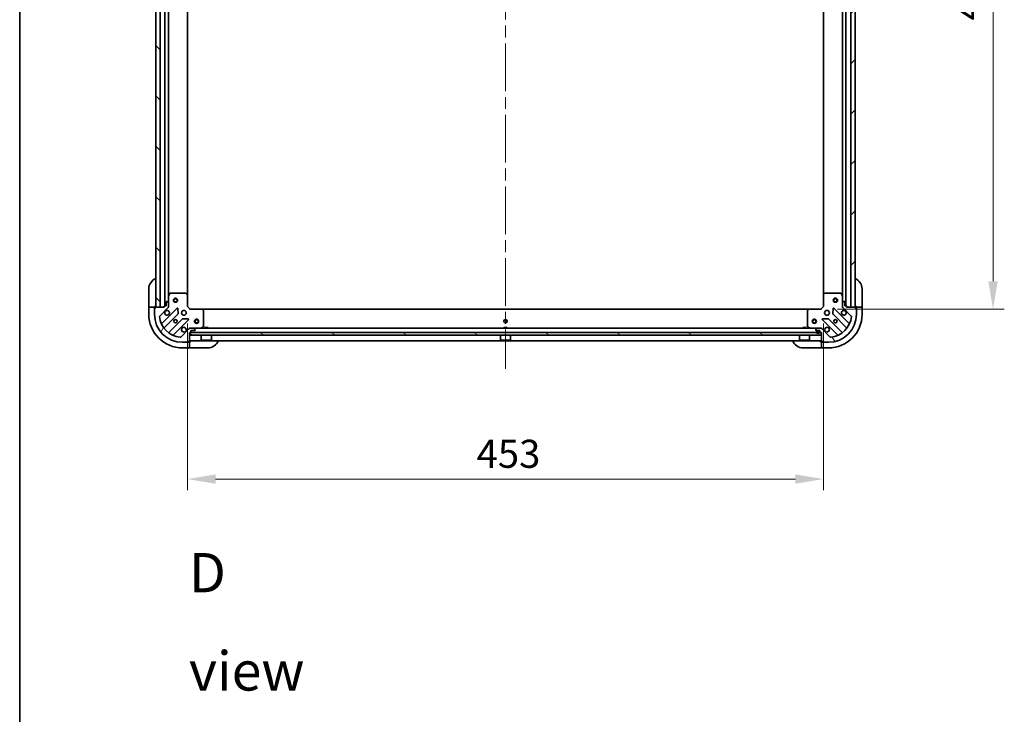
# Model space of a CAD drawing. Units: millimetres. Extents: x 87 to 12855, y 48 to 2296.
# Drawn here: x 2443 to 3144, y 1306 to 1801 of the extents above; entities that cross this region are included whole.
import ezdxf

# ---------------------------------------------------------------- set-up
doc = ezdxf.new("R2010")
doc.units = ezdxf.units.MM
doc.header["$LTSCALE"] = 6
doc.linetypes.add('CHAIN', pattern=[0.35429999999999995, 0.2362, -0.0295, 0.0591, -0.0295])
doc.layers.get('Defpoints').update_dxf_attribs({"lineweight": 25})
for name, color, linetype, lineweight in [('Border (ISO)', 7, 'Continuous', 35), ('Dimension (ISO)', 7, 'Continuous', 18), ('Dimension (ISO) @ 1', 7, 'Continuous', 18), ('Symbol (ISO)', 7, 'Continuous', 18), ('Visible (ISO)', 7, 'Continuous', 35)]:
    doc.layers.add(name, color=color, linetype=linetype, lineweight=lineweight)
doc.layers.add('Centerline (ISO)', color=7, linetype='Continuous', lineweight=18, true_color=0x80ffff)
doc.layers.add('Hatch (ISO)', color=1, linetype='Continuous', lineweight=18, true_color=0xff0000)
doc.styles.add('Note Text (TK)', font='txt')
doc.dimstyles.new('Default - Method 1b (TK)', dxfattribs={"dimscale": 6, "dimtxt": 2.5, "dimasz": 2.5, "dimexe": 1, "dimexo": 1.5, "dimgap": 1, "dimtad": 1, "dimrnd": 1e-08, "dimdsep": 46, "dimtxsty": 'Note Text (TK)', "dimcen": 0.09, "dimdle": 5, "dimclrd": 100, "dimclre": 100, "dimclrt": 7, "dimadec": 1, "dimazin": 1, "dimtfac": 1, "dimtmove": 0, "dimatfit": 3, "dimfxl": 0, "dimtolj": 1, "dimlwd": -1, "dimlwe": -1, "dimarcsym": 0})

# ---------------------------------------------------------------- blocks, each defined once
blk = doc.blocks.new('図面枠 tk図枠')
at = {"layer": 'Border (ISO)'}
blk.add_line((14.49999999999999, 289), (14.50000000000001, 8.000000000000007), dxfattribs=at)
blk = doc.blocks.new('*D55')
at = {"layer": 'Defpoints', "color": 0, "transparency": 16777216}
for p in [(2562.462906504136, 1596.646895655793), (3015.462906504136, 1596.646895655793), (3015.462906504136, 1473.677635272368)]:
    blk.add_point(p, dxfattribs=at)
at = {"layer": 'Dimension (ISO)', "color": 100, "transparency": 16777216}
for p, q in [((2562.462906504136, 1584.646895655793), (2562.462906504136, 1465.677635272368)), ((3015.462906504136, 1584.646895655793), (3015.462906504136, 1465.677635272368)), ((2582.462906504136, 1473.677635272368), (2995.462906504136, 1473.677635272368))]:
    blk.add_line(p, q, dxfattribs=at)
for points in [[(2582.462906504136, 1477.010968605701), (2582.462906504136, 1470.344301939035), (2562.462906504136, 1473.677635272368)], [(2995.462906504136, 1477.010968605701), (2995.462906504136, 1470.344301939035), (3015.462906504136, 1473.677635272368)]]:
    blk.add_solid(points, dxfattribs=at)
at = {"layer": 'Dimension (ISO)', "color": 7, "transparency": 16777216, "insert": (2768.394724685954, 1491.677635272368), "char_height": 20, "attachment_point": 4, "style": 'Note Text (TK)'}
blk.add_mtext('\\A1;453', dxfattribs=at)
blk = doc.blocks.new('*D56')
at = {"layer": 'Defpoints', "color": 0, "transparency": 16777216}
for p in [(3013.462906504137, 2047.646895655794), (3013.462906504137, 1594.646895655794), (3136.239569415539, 1594.646895655794)]:
    blk.add_point(p, dxfattribs=at)
at = {"layer": 'Dimension (ISO)', "color": 100, "transparency": 16777216}
for p, q in [((3025.462906504137, 2047.646895655794), (3144.239569415539, 2047.646895655794)), ((3136.239569415539, 2027.646895655794), (3136.239569415539, 1614.646895655794)), ((3025.462906504137, 1594.646895655794), (3144.239569415539, 1594.646895655794))]:
    blk.add_line(p, q, dxfattribs=at)
for points in [[(3132.906236082206, 2027.646895655794), (3139.572902748873, 2027.646895655794), (3136.239569415539, 2047.646895655794)], [(3132.906236082206, 1614.646895655794), (3139.572902748873, 1614.646895655794), (3136.239569415539, 1594.646895655794)]]:
    blk.add_solid(points, dxfattribs=at)
at = {"layer": 'Dimension (ISO)', "color": 7, "transparency": 16777216, "insert": (3118.239569415539, 1800.578713837611), "char_height": 20, "attachment_point": 4, "rotation": 90, "style": 'Note Text (TK)'}
blk.add_mtext('\\A1;453', dxfattribs=at)

msp = doc.modelspace()

# ---------------------------------------------------------------- hatches: boundary and pattern name
at = {"layer": 'Hatch (ISO)'}
h = msp.add_hatch(dxfattribs=at)
h.set_pattern_fill('ANSI31', color=256, scale=203.2, angle=90.00021045915, style=0)
h.set_pattern_definition([(135.00021045915, (2327, -16.00000000000001), (-17.96044626937183, -17.96057821466245), [])])
h.paths.add_polyline_path([(2539.962906504136, 2046.146895655792), (2539.962906504136, 1596.146895655792), (2542.962906504136, 1596.146895655792), (2542.962906504136, 2046.146895655792)])
h = msp.add_hatch(dxfattribs=at)
h.set_pattern_fill('ANSI31', color=256, scale=203.2, style=0)
h.set_pattern_definition([(45, (2327, -16.00000000000001), (-17.96051224213831, 17.96051224213831), [])])
h.paths.add_polyline_path([(3037.962906504136, 1596.146895655793), (3037.962906504136, 2046.146895655793), (3034.962906504136, 2046.146895655793), (3034.962906504136, 1596.146895655793)])
h = msp.add_hatch(dxfattribs=at)
h.set_pattern_fill('ANSI31', color=256, scale=203.2, angle=14.999977780745, style=0)
h.set_pattern_definition([(59.99997778074501, (2327, -16.00000000000001), (-21.99704033107379, 12.70000853043465), [])])
edge = h.paths.add_edge_path()
edge.add_line((2545.962906504136, 1596.846895655793), (2545.962906504136, 1596.146895655793))
edge.add_line((2545.962906504136, 1596.146895655793), (2539.762906504136, 1596.146895655793))
edge.add_ellipse((2539.762906504136, 1595.846895655793), major_axis=(-0.2999999999999969, 4.440892098500625e-15), ratio=1, start_angle=270.0000000000008, end_angle=360.0000000000009)
edge.add_line((2539.462906504136, 1595.846895655793), (2539.462906504136, 1595.146895655793))
edge.add_line((2539.462906504136, 1595.146895655793), (2539.262906504136, 1595.146895655793))
edge.add_ellipse((2539.262906504136, 1594.846895655793), major_axis=(-0.3000000000000003, -2.220446049250313e-15), ratio=1, start_angle=269.9999999999996, end_angle=359.9999999999996)
edge.add_line((2538.962906504136, 1594.846895655793), (2538.962906504136, 1591.146895655793))
edge.add_ellipse((2558.962906504136, 1591.146895655793), major_axis=(-3.067452964312929e-31, -20), ratio=1, start_angle=269.9999999999999, end_angle=360)
edge.add_line((2558.962906504136, 1571.146895655793), (2562.662906504136, 1571.146895655793))
edge.add_ellipse((2562.662906504136, 1571.446895655793), major_axis=(0.299999999999998, -2.220446049250313e-15), ratio=1, start_angle=270.0000000000004, end_angle=360.0000000000004)
edge.add_line((2562.962906504136, 1571.446895655793), (2562.962906504136, 1571.646895655793))
edge.add_line((2562.962906504136, 1571.646895655793), (2563.662906504136, 1571.646895655793))
edge.add_ellipse((2563.662906504136, 1571.946895655793), major_axis=(0.299999999999998, -2.961399431640664e-33), ratio=1, start_angle=270, end_angle=360)
edge.add_line((2563.962906504136, 1571.946895655793), (2563.962906504136, 1578.146895655793))
edge.add_line((2563.962906504136, 1578.146895655793), (2564.662906504136, 1578.146895655793))
edge.add_ellipse((2564.662906504136, 1578.446895655793), major_axis=(0.2999999999999958, -3.33066907387547e-15), ratio=1, start_angle=270.0000000000006, end_angle=360.0000000000007)
edge.add_line((2564.962906504136, 1578.446895655793), (2564.962906504136, 1579.446895655793))
edge.add_line((2564.962906504136, 1579.446895655793), (2567.662906504136, 1579.446895655793))
edge.add_ellipse((2567.662906504136, 1579.746895655793), major_axis=(0.3000000000000014, 2.220446049250313e-15), ratio=1, start_angle=269.9999999999928, end_angle=359.9999999999996)
edge.add_line((2567.962906504136, 1579.746895655793), (2567.962906504136, 1579.939788874607))
edge.add_ellipse((2567.462906504136, 1579.939788874607), major_axis=(-3.33066907387547e-15, 0.5000000000000071), ratio=1, start_angle=269.9999999999996, end_angle=314.9999999999968)
edge.add_line((2567.81645989473, 1580.2933422652), (2567.109353113543, 1581.000449046386))
edge.add_ellipse((2566.75579972295, 1580.646895655793), major_axis=(-0.3535533905932953, 0.3535533905932309), ratio=1, start_angle=270.0000000000005, end_angle=314.9999999999948)
edge.add_line((2566.75579972295, 1581.146895655793), (2564.377120066509, 1581.146895655793))
edge.add_ellipse((2564.37712006651, 1580.146895655793), major_axis=(-1.000000000000009, -5.551115123125783e-15), ratio=1, start_angle=269.9999999999997, end_angle=314.9999999999997)
edge.add_line((2563.670013285323, 1580.854002436979), (2557.69202850596, 1574.876017657616))
edge.add_ellipse((2557.338475115366, 1575.22957104821), major_axis=(-0.3535533905932222, -0.3535533905933058), ratio=1, start_angle=39.17289348887169, end_angle=89.99999999999318, ccw=False)
edge.add_ellipse((2558.962906504136, 1591.146895655793), major_axis=(-16.41474100157036, 1.675194869668996), ratio=1, start_angle=11.654213022238707, end_angle=90, ccw=False)
edge.add_ellipse((2543.045581896553, 1589.522464267023), major_axis=(-0.05076348089905815, 0.4974163939869781), ratio=1, start_angle=39.17289348887232, end_angle=90.00000000000648, ccw=False)
edge.add_line((2542.69202850596, 1589.876017657617), (2548.670013285323, 1595.85400243698))
edge.add_ellipse((2547.962906504136, 1596.561109218166), major_axis=(0.7071067811865474, 0.7071067811865485), ratio=1, start_angle=269.9999999999999, end_angle=314.9999999999999)
edge.add_line((2548.962906504136, 1596.561109218166), (2548.962906504136, 1598.939788874607))
edge.add_ellipse((2548.462906504136, 1598.939788874607), major_axis=(6.661338147750938e-15, 0.4999999999999849), ratio=1, start_angle=270.0000000000048, end_angle=314.9999999999979)
edge.add_line((2548.81645989473, 1599.2933422652), (2548.109353113543, 1600.000449046386))
edge.add_ellipse((2547.75579972295, 1599.646895655793), major_axis=(-0.3535533905932864, 0.3535533905932587), ratio=1, start_angle=270.0000000000006, end_angle=314.9999999999978)
edge.add_line((2547.75579972295, 1600.146895655793), (2547.562906504136, 1600.146895655793))
edge.add_ellipse((2547.562906504136, 1599.846895655793), major_axis=(-0.3000000000000025, -1.110223024625157e-15), ratio=1, start_angle=269.9999999999998, end_angle=359.9999999999998)
edge.add_line((2547.262906504136, 1599.846895655793), (2547.262906504136, 1597.146895655793))
edge.add_line((2547.262906504136, 1597.146895655793), (2546.262906504136, 1597.146895655793))
edge.add_ellipse((2546.262906504136, 1596.846895655793), major_axis=(-0.2999999999999969, 4.440892098500625e-15), ratio=1, start_angle=270.0000000000076, end_angle=360.0000000000009)
h = msp.add_hatch(dxfattribs=at)
h.set_pattern_fill('ANSI31', color=256, scale=203.2, angle=75.00017538262, style=0)
h.set_pattern_definition([(120.00017538262, (2327, -16.00000000000001), (-21.99700638126873, -12.70006733298775), [])])
edge = h.paths.add_edge_path()
edge.add_line((3013.262906504136, 1578.146895655793), (3013.962906504136, 1578.146895655793))
edge.add_line((3013.962906504136, 1578.146895655793), (3013.962906504136, 1571.946895655793))
edge.add_ellipse((3014.262906504136, 1571.946895655793), major_axis=(-4.440892098500625e-15, -0.2999999999999969), ratio=1, start_angle=270.0000000000076, end_angle=360.0000000000009)
edge.add_line((3014.262906504136, 1571.646895655793), (3014.962906504136, 1571.646895655793))
edge.add_line((3014.962906504136, 1571.646895655793), (3014.962906504136, 1571.446895655793))
edge.add_ellipse((3015.262906504136, 1571.446895655793), major_axis=(2.220446049250313e-15, -0.3000000000000003), ratio=1, start_angle=269.9999999999928, end_angle=359.9999999999996)
edge.add_line((3015.262906504136, 1571.146895655793), (3018.962906504136, 1571.146895655793))
edge.add_ellipse((3018.962906504136, 1591.146895655793), major_axis=(20, -2.733464187157139e-31), ratio=1, start_angle=270, end_angle=360)
edge.add_line((3038.962906504136, 1591.146895655793), (3038.962906504136, 1594.846895655793))
edge.add_ellipse((3038.662906504136, 1594.846895655793), major_axis=(2.220446049250313e-15, 0.299999999999998), ratio=1, start_angle=269.9999999999936, end_angle=360.0000000000004)
edge.add_line((3038.662906504136, 1595.146895655793), (3038.462906504136, 1595.146895655793))
edge.add_line((3038.462906504136, 1595.146895655793), (3038.462906504136, 1595.846895655793))
edge.add_ellipse((3038.162906504136, 1595.846895655793), major_axis=(1.392223352069247e-33, 0.299999999999998), ratio=1, start_angle=270, end_angle=360)
edge.add_line((3038.162906504136, 1596.146895655793), (3031.962906504136, 1596.146895655793))
edge.add_line((3031.962906504136, 1596.146895655793), (3031.962906504136, 1596.846895655793))
edge.add_ellipse((3031.662906504136, 1596.846895655793), major_axis=(3.33066907387547e-15, 0.2999999999999958), ratio=1, start_angle=270.0000000000006, end_angle=360.0000000000007)
edge.add_line((3031.662906504136, 1597.146895655793), (3030.662906504136, 1597.146895655793))
edge.add_line((3030.662906504136, 1597.146895655793), (3030.662906504136, 1599.846895655793))
edge.add_ellipse((3030.362906504136, 1599.846895655793), major_axis=(-2.220446049250313e-15, 0.3000000000000014), ratio=1, start_angle=269.9999999999928, end_angle=359.9999999999996)
edge.add_line((3030.362906504136, 1600.146895655793), (3030.170013285323, 1600.146895655793))
edge.add_ellipse((3030.170013285323, 1599.646895655793), major_axis=(-0.5000000000000071, -3.33066907387547e-15), ratio=1, start_angle=269.9999999999996, end_angle=314.9999999999968)
edge.add_line((3029.81645989473, 1600.000449046386), (3029.109353113543, 1599.293342265199))
edge.add_ellipse((3029.462906504136, 1598.939788874606), major_axis=(-0.3535533905932309, -0.3535533905932953), ratio=1, start_angle=270.0000000000005, end_angle=314.9999999999948)
edge.add_line((3028.962906504136, 1598.939788874606), (3028.962906504136, 1596.561109218166))
edge.add_ellipse((3029.962906504136, 1596.561109218166), major_axis=(5.551115123125783e-15, -1.000000000000009), ratio=1, start_angle=270.0000000000038, end_angle=314.9999999999997)
edge.add_line((3029.25579972295, 1595.854002436979), (3035.233784502313, 1589.876017657616))
edge.add_ellipse((3034.88023111172, 1589.522464267023), major_axis=(0.3535533905933058, -0.3535533905932222), ratio=1, start_angle=39.17289348887169, end_angle=89.99999999999898, ccw=False)
edge.add_ellipse((3018.962906504136, 1591.146895655793), major_axis=(-1.675194869668996, -16.41474100157036), ratio=1, start_angle=11.654213022238707, end_angle=90.00000000000023, ccw=False)
edge.add_ellipse((3020.587337892906, 1575.229571048209), major_axis=(-0.4974163939869781, -0.05076348089905815), ratio=1, start_angle=39.17289348887232, end_angle=89.99999999999841, ccw=False)
edge.add_line((3020.233784502313, 1574.876017657616), (3014.25579972295, 1580.854002436979))
edge.add_ellipse((3013.548692941763, 1580.146895655793), major_axis=(-0.7071067811865485, 0.7071067811865474), ratio=1, start_angle=269.9999999999999, end_angle=314.9999999999999)
edge.add_line((3013.548692941763, 1581.146895655793), (3011.170013285323, 1581.146895655793))
edge.add_ellipse((3011.170013285323, 1580.646895655793), major_axis=(-0.4999999999999849, 6.661338147750938e-15), ratio=1, start_angle=270.0000000000007, end_angle=314.9999999999979)
edge.add_line((3010.81645989473, 1581.000449046386), (3010.109353113543, 1580.2933422652))
edge.add_ellipse((3010.462906504136, 1579.939788874607), major_axis=(-0.3535533905932587, -0.3535533905932864), ratio=1, start_angle=269.9999999999948, end_angle=314.9999999999978)
edge.add_line((3009.962906504136, 1579.939788874607), (3009.962906504136, 1579.746895655793))
edge.add_ellipse((3010.262906504136, 1579.746895655793), major_axis=(1.110223024625157e-15, -0.3000000000000025), ratio=1, start_angle=269.9999999999998, end_angle=359.9999999999998)
edge.add_line((3010.262906504136, 1579.446895655793), (3012.962906504136, 1579.446895655793))
edge.add_line((3012.962906504136, 1579.446895655793), (3012.962906504136, 1578.446895655793))
edge.add_ellipse((3013.262906504136, 1578.446895655793), major_axis=(-4.440892098500625e-15, -0.2999999999999969), ratio=1, start_angle=270.0000000000008, end_angle=360.0000000000009)
h = msp.add_hatch(dxfattribs=at)
h.set_pattern_fill('ANSI31', color=256, scale=203.2, angle=105.00024553567, style=0)
h.set_pattern_definition([(150.00024553567, (2327, -16.00000000000001), (-12.69990573361647, -21.99709968057734), [])])
h.paths.add_polyline_path([(2564.212906504136, 1578.146895655793), (2564.212906504136, 1576.146895655793), (3013.712906504136, 1576.146895655793), (3013.712906504136, 1578.146895655793)])

# ---------------------------------------------------------------- linework, layer by layer
at = {"layer": 'Centerline (ISO)', "linetype": 'CHAIN', "ltscale": 23.99096870422363}
msp.add_line((2788.962906504136, 2090.146895655793), (2788.962906504136, 1552.146895655793), dxfattribs=at)
at = {"layer": 'Visible (ISO)'}
for p, q in [((2539.962906504136, 2046.146895655793), (2539.962906504136, 1596.146895655792)), ((2542.962906504136, 1596.146895655792), (2542.962906504136, 2046.146895655793)), ((2546.462906504136, 1597.146895655793), (2546.462906504136, 2045.146895655795)), ((3031.462906504137, 2045.146895655793), (3031.462906504137, 1597.146895655793)), ((3034.962906504136, 2046.146895655793), (3034.962906504136, 1596.146895655793)), ((3037.962906504136, 1596.146895655793), (3037.962906504136, 2046.146895655793)), ((2548.962906504136, 1604.076075262543), (2548.962906504136, 2038.217716049044)), ((2562.462906504136, 1605.083498190532), (2562.462906504136, 2037.210293121056)), ((3015.462906504137, 2037.210293121055), (3015.462906504137, 1605.083498190532)), ((3028.962906504137, 2038.217716049043), (3028.962906504137, 1604.076075262543)), ((2534.962906504136, 1597.146895655794), (2534.962906504137, 1609.146895655794)), ((2549.879988543461, 1605.981059734443), (2548.994578346837, 1604.210239341193)), ((2561.344688427757, 1606.146895655793), (2550.148316700761, 1606.146895655793)), ((2562.367562898849, 1605.302851239527), (2561.54934482247, 1606.066248704788)), ((3016.376468185803, 1606.066248704788), (3015.558250109424, 1605.302851239527)), ((3027.777496307511, 1606.146895655793), (3016.581124580515, 1606.146895655793)), ((3028.931234661437, 1604.210239341193), (3028.045824464811, 1605.981059734443)), ((3042.962906504134, 1609.146895655796), (3042.962906504135, 1597.146895655796)), ((2547.262906504136, 1599.846895655793), (2547.262906504136, 1597.146895655793)), ((2547.75579972295, 1600.146895655793), (2547.562906504136, 1600.146895655793)), ((2548.81645989473, 1599.2933422652), (2548.109353113543, 1600.000449046387)), ((2548.962906504136, 1604.076075262543), (2548.962906504136, 1598.939788874607)), ((2548.962906504136, 1596.561109218166), (2548.962906504136, 1598.939788874607)), ((2562.462906504136, 1596.646895655793), (2562.462906504136, 1605.083498190532)), ((3015.462906504136, 1605.083498190532), (3015.462906504136, 1596.646895655793)), ((3028.962906504136, 1598.939788874607), (3028.962906504136, 1604.076075262543)), ((3028.962906504136, 1598.939788874607), (3028.962906504136, 1596.561109218166)), ((3029.81645989473, 1600.000449046387), (3029.109353113543, 1599.2933422652)), ((3030.362906504136, 1600.146895655793), (3030.170013285323, 1600.146895655793)), ((3030.662906504136, 1597.146895655793), (3030.662906504136, 1599.846895655793)), ((2534.962906504136, 1597.146895655794), (2534.962906504136, 1596.146895655794)), ((2534.962906504136, 1596.146895655794), (2534.962906504136, 1591.146895655794)), ((2534.962906504136, 1596.146895655794), (2535.109353113543, 1596.146895655794)), ((2536.81645989473, 1596.146895655794), (2535.109353113543, 1596.146895655794)), ((2536.81645989473, 1596.146895655794), (2537.170013285323, 1596.146895655794)), ((2539.462906504136, 1596.146895655794), (2537.170013285323, 1596.146895655794)), ((2538.962906504136, 1595.346895655794), (2539.462906504136, 1595.346895655794)), ((2538.962906504136, 1594.846895655793), (2538.962906504136, 1595.346895655794)), ((2538.962906504136, 1594.846895655793), (2538.962906504136, 1591.146895655793)), ((2539.462906504136, 1595.146895655793), (2539.262906504136, 1595.146895655793)), ((2539.462906504136, 1596.146895655794), (2539.462906504136, 1597.146895655794)), ((2539.462906504136, 1595.846895655793), (2539.462906504136, 1596.146895655794)), ((2539.462906504136, 1595.846895655793), (2539.462906504136, 1595.146895655793)), ((2545.962906504136, 1596.146895655793), (2539.762906504136, 1596.146895655793)), ((2539.962906504136, 1596.146895655792), (2542.962906504136, 1596.146895655792)), ((2542.69202850596, 1589.876017657616), (2548.670013285323, 1595.854002436979)), ((2555.073730003112, 1595.457719154769), (2544.250389492688, 1584.634378644345)), ((2545.962906504136, 1596.846895655793), (2545.962906504136, 1596.146895655793)), ((2547.262906504136, 1597.146895655793), (2546.262906504136, 1597.146895655793)), ((2549.313172044005, 1596.146895655793), (2548.873086225261, 1596.146895655793)), ((2548.962906504136, 1596.561109218166), (2548.962906504136, 1596.146895655793)), ((2555.757148607199, 1591.329025708997), (2555.585576503943, 1595.258672936623)), ((2562.162906504136, 1596.522631587081), (2562.462906504136, 1596.646895655793)), ((2564.462906504136, 1594.646895655793), (2562.462906504136, 1596.646895655793)), ((2564.462906504136, 1594.646895655793), (2564.338642435424, 1594.346895655793)), ((2572.899509038875, 1594.646895655793), (2564.462906504136, 1594.646895655793)), ((2572.899509038875, 1594.646895655793), (3005.026303969399, 1594.646895655793)), ((2573.882259553131, 1593.733333974127), (2573.11886208787, 1594.551552050506)), ((2573.962906504136, 1582.332305852418), (2573.962906504136, 1593.528677579414)), ((3003.962906504136, 1593.528677579414), (3003.962906504136, 1582.332305852418)), ((3004.806950920403, 1594.551552050506), (3004.043553455142, 1593.733333974127)), ((3013.462906504136, 1594.646895655793), (3005.026303969398, 1594.646895655793)), ((3015.462906504136, 1596.646895655793), (3013.462906504136, 1594.646895655793)), ((3013.587170572848, 1594.346895655793), (3013.462906504136, 1594.646895655793)), ((3015.462906504136, 1596.646895655793), (3015.762906504136, 1596.522631587081)), ((3022.34023650433, 1595.258672936623), (3022.168664401074, 1591.329025708997)), ((3033.675423515585, 1584.634378644345), (3022.85208300516, 1595.457719154769)), ((3028.612640964268, 1596.146895655793), (3029.052726783012, 1596.146895655793)), ((3028.962906504136, 1596.146895655793), (3028.962906504136, 1596.561109218166)), ((3029.25579972295, 1595.854002436979), (3035.233784502313, 1589.876017657616)), ((3031.662906504136, 1597.146895655793), (3030.662906504136, 1597.146895655793)), ((3031.962906504136, 1596.146895655793), (3031.962906504136, 1596.846895655793)), ((3038.162906504136, 1596.146895655793), (3031.962906504136, 1596.146895655793)), ((3034.962906504136, 1596.146895655793), (3037.962906504136, 1596.146895655793)), ((3038.462906504135, 1597.146895655796), (3038.462906504135, 1596.146895655796)), ((3040.755799722949, 1596.146895655796), (3038.462906504135, 1596.146895655796)), ((3038.462906504135, 1596.146895655796), (3038.462906504135, 1595.846895655793)), ((3038.462906504136, 1595.146895655793), (3038.462906504136, 1595.846895655793)), ((3038.462906504135, 1595.346895655796), (3038.962906504135, 1595.346895655796)), ((3038.662906504136, 1595.146895655793), (3038.462906504136, 1595.146895655793)), ((3038.962906504135, 1595.346895655796), (3038.962906504135, 1594.846895655793)), ((3038.962906504136, 1591.146895655793), (3038.962906504136, 1594.846895655793)), ((3040.755799722949, 1596.146895655796), (3041.109353113542, 1596.146895655796)), ((3042.816459894729, 1596.146895655796), (3041.109353113542, 1596.146895655796)), ((3042.816459894729, 1596.146895655796), (3042.962906504135, 1596.146895655796)), ((3042.962906504135, 1596.146895655796), (3042.962906504135, 1597.146895655796)), ((3042.962906504136, 1591.146895655796), (3042.962906504135, 1596.146895655796)), ((2545.970131083703, 1581.404372767054), (2555.66956617508, 1591.103807858431)), ((2558.919818706775, 1587.853555326737), (2549.220383615397, 1578.154120235359)), ((2552.450389492688, 1576.434378644345), (2563.273730003112, 1587.257719154769)), ((2563.074683784966, 1587.7695656556), (2559.14503655734, 1587.941137758856)), ((3014.65208300516, 1587.257719154769), (3025.475423515585, 1576.434378644345)), ((3018.780776450933, 1587.941137758856), (3014.851129223307, 1587.7695656556)), ((3028.705429392876, 1578.154120235359), (3019.005994301499, 1587.853555326737)), ((3022.256246833193, 1591.103807858431), (3031.95568192457, 1581.404372767054)), ((2563.670013285323, 1580.854002436979), (2557.69202850596, 1574.876017657616)), ((2563.962906504136, 1581.497161195662), (2563.962906504136, 1581.147373992825)), ((2563.962906504135, 1581.146895655793), (2563.962906504135, 1581.057075376918)), ((2563.962906504135, 1581.146895655793), (2564.37712006651, 1581.146895655793)), ((2563.962906504136, 1571.946895655793), (2563.962906504136, 1578.146895655793)), ((2563.962906504136, 1578.146895655793), (2564.662906504136, 1578.146895655793)), ((2564.212906504136, 1578.146895655793), (2564.212906504136, 1576.146895655793)), ((3013.712906504136, 1578.146895655793), (2564.212906504136, 1578.146895655793)), ((2566.75579972295, 1581.146895655793), (2564.37712006651, 1581.146895655793)), ((2564.962906504136, 1578.446895655793), (2564.962906504136, 1579.446895655793)), ((2564.962906504136, 1579.446895655793), (2567.662906504136, 1579.446895655793)), ((2566.75579972295, 1581.146895655793), (3011.170013285324, 1581.146895655793)), ((2567.81645989473, 1580.2933422652), (2567.109353113543, 1581.000449046386)), ((2567.962906504136, 1579.746895655793), (2567.962906504136, 1579.939788874607)), ((2572.026250189536, 1581.178567498493), (2573.797070582787, 1582.063977695118)), ((2577.212906504136, 1581.746895655793), (2574.712906504136, 1581.746895655793)), ((2574.712906504136, 1581.146895655793), (2574.712906504136, 1581.746895655793)), ((2577.212906504136, 1581.146895655793), (2577.212906504136, 1581.746895655793)), ((2790.212906504136, 1581.746895655793), (2787.712906504136, 1581.746895655793)), ((2787.712906504136, 1581.146895655793), (2787.712906504136, 1581.746895655793)), ((2790.212906504136, 1581.146895655793), (2790.212906504136, 1581.746895655793)), ((3003.212906504136, 1581.746895655793), (3000.712906504136, 1581.746895655793)), ((3000.712906504136, 1581.146895655793), (3000.712906504136, 1581.746895655793)), ((3003.212906504136, 1581.146895655793), (3003.212906504136, 1581.746895655793)), ((3004.128742425486, 1582.063977695118), (3005.899562818736, 1581.178567498493)), ((3009.962906504136, 1579.939788874607), (3009.962906504136, 1579.746895655793)), ((3010.81645989473, 1581.000449046386), (3010.109353113543, 1580.2933422652)), ((3010.262906504136, 1579.446895655793), (3012.962906504136, 1579.446895655793)), ((3010.612906504136, 1578.946895655793), (3010.612906504136, 1578.446895655793)), ((3010.812906504136, 1578.446895655793), (3010.812906504136, 1578.946895655793)), ((3012.112906504136, 1579.446895655793), (3011.112906504136, 1579.446895655793)), ((3011.112906504136, 1579.246895655793), (3012.112906504136, 1579.246895655793)), ((3013.548692941763, 1581.146895655793), (3011.170013285323, 1581.146895655793)), ((3012.412906504136, 1578.946895655793), (3012.412906504136, 1578.446895655793)), ((3012.612906504136, 1578.446895655793), (3012.612906504136, 1578.946895655793)), ((3012.962906504136, 1579.446895655793), (3012.962906504136, 1578.446895655793)), ((3013.262906504136, 1578.146895655793), (3013.962906504136, 1578.146895655793)), ((3013.548692941764, 1581.146895655793), (3013.962906504136, 1581.146895655793)), ((3013.712906504136, 1576.146895655793), (3013.712906504136, 1578.146895655793)), ((3013.962906504136, 1581.497161195662), (3013.962906504136, 1581.147373992825)), ((3013.962906504136, 1581.057075376918), (3013.962906504136, 1581.146895655793)), ((3013.962906504136, 1578.146895655793), (3013.962906504136, 1571.946895655793)), ((3020.233784502313, 1574.876017657616), (3014.25579972295, 1580.854002436979)), ((2558.962906504136, 1571.146895655793), (2562.662906504136, 1571.146895655793)), ((2563.162906504136, 1571.146895655793), (2562.662906504136, 1571.146895655793)), ((2562.962906504136, 1571.446895655793), (2562.962906504136, 1571.646895655793)), ((2562.962906504136, 1571.646895655793), (2563.662906504136, 1571.646895655793)), ((2563.162906504136, 1571.646895655793), (2563.162906504136, 1571.146895655793)), ((2563.962906504136, 1571.646895655793), (2563.662906504136, 1571.646895655793)), ((2563.962906504135, 1572.146895655793), (3013.962906504136, 1572.146895655793)), ((2564.962906504136, 1571.646895655793), (2563.962906504136, 1571.646895655793)), ((2563.962906504136, 1569.35400243698), (2563.962906504136, 1571.646895655793)), ((2564.212906504136, 1576.146895655793), (3013.712906504136, 1576.146895655793)), ((2572.362906504136, 1576.146895655793), (2572.362906504136, 1572.746895655793)), ((2572.362906504136, 1572.746895655793), (2579.562906504136, 1572.746895655793)), ((2572.462906504136, 1572.646895655793), (2572.362906504136, 1572.746895655793)), ((2579.462906504136, 1572.646895655793), (2572.462906504136, 1572.646895655793)), ((2579.462906504136, 1572.646895655793), (2579.562906504136, 1572.746895655793)), ((2579.562906504136, 1576.146895655793), (2579.562906504136, 1572.746895655793)), ((2785.362906504136, 1576.146895655793), (2785.362906504136, 1572.746895655793)), ((2785.362906504136, 1572.746895655793), (2792.562906504136, 1572.746895655793)), ((2785.462906504136, 1572.646895655793), (2785.362906504136, 1572.746895655793)), ((2792.462906504136, 1572.646895655793), (2785.462906504136, 1572.646895655793)), ((2792.462906504136, 1572.646895655793), (2792.562906504136, 1572.746895655793)), ((2792.562906504136, 1576.146895655793), (2792.562906504136, 1572.746895655793)), ((2998.362906504136, 1576.146895655793), (2998.362906504136, 1572.746895655793)), ((2998.362906504136, 1572.746895655793), (3005.562906504136, 1572.746895655793)), ((2998.462906504136, 1572.646895655793), (2998.362906504136, 1572.746895655793)), ((3005.462906504136, 1572.646895655793), (2998.462906504136, 1572.646895655793)), ((3005.462906504136, 1572.646895655793), (3005.562906504136, 1572.746895655793)), ((3005.562906504136, 1576.146895655793), (3005.562906504136, 1572.746895655793)), ((3013.962906504139, 1571.646895655792), (3012.962906504139, 1571.646895655792)), ((3013.962906504139, 1571.646895655792), (3013.962906504139, 1569.354002436979)), ((3014.262906504136, 1571.646895655792), (3013.962906504139, 1571.646895655792)), ((3014.262906504136, 1571.646895655793), (3014.962906504136, 1571.646895655793)), ((3014.762906504139, 1571.146895655792), (3014.762906504139, 1571.646895655792)), ((3015.262906504136, 1571.146895655792), (3014.762906504139, 1571.146895655792)), ((3014.962906504136, 1571.646895655793), (3014.962906504136, 1571.446895655793)), ((3015.262906504136, 1571.146895655793), (3018.962906504136, 1571.146895655793)), ((2558.962906504136, 1567.146895655793), (2563.962906504136, 1567.146895655793)), ((2563.962906504136, 1569.35400243698), (2563.962906504136, 1569.000449046387)), ((2563.962906504136, 1567.2933422652), (2563.962906504136, 1569.000449046387)), ((2563.962906504136, 1567.2933422652), (2563.962906504136, 1567.146895655793)), ((2563.962906504136, 1567.146895655793), (2564.962906504136, 1567.146895655793)), ((2576.962906504136, 1567.146895655793), (2564.962906504136, 1567.146895655793)), ((3012.96290650414, 1567.146895655792), (3000.96290650414, 1567.14689565579)), ((3012.96290650414, 1567.146895655792), (3013.96290650414, 1567.146895655792)), ((3013.962906504139, 1569.000449046385), (3013.962906504139, 1569.354002436979)), ((3013.962906504139, 1569.000449046385), (3013.96290650414, 1567.293342265199)), ((3013.96290650414, 1567.146895655792), (3013.96290650414, 1567.293342265199)), ((3013.96290650414, 1567.146895655792), (3018.96290650414, 1567.146895655793))]:
    msp.add_line(p, q, dxfattribs=at)
for centre, radius in [((2553.962906504136, 1601.146895655792), 1.499999999999999), ((2553.962906504136, 1601.146895655792), 1.193274999999999), ((3023.962906504136, 1601.146895655793), 1.5), ((3023.962906504136, 1601.146895655793), 1.193275000000001), ((2559.962906504136, 1592.146895655793), 1.7), ((3017.962906504136, 1592.146895655793), 1.7), ((2553.962906504136, 1586.146895655793), 1.2295), ((2553.962906504136, 1586.146895655793), 1.193275), ((2568.962906504135, 1586.146895655793), 1.499999999999999), ((2568.962906504135, 1586.146895655793), 1.193274999999999), ((2788.962906504136, 1586.146895655793), 1.229500000000004), ((2788.962906504137, 1586.146895655795), 1.2), ((3008.962906504136, 1586.146895655793), 1.499999999999999), ((3008.962906504136, 1586.146895655793), 1.193274999999999), ((3023.962906504136, 1586.146895655793), 1.2295), ((3023.962906504137, 1586.146895655794), 1.193275)]:
    msp.add_circle(centre, radius, dxfattribs=at)
for centre, radius, start, end in [((2542.962906504137, 1609.146895655794), 7.999999999999995, 112.0243128370422, 180), ((3034.962906504134, 1609.146895655795), 8.000000000000018, 0, 67.975687162959), ((2550.148316700761, 1605.846895655793), 0.3, 90, 153.4349488229089), ((2561.344688427757, 1605.846895655793), 0.3, 46.98514279481451, 90), ((3016.581124580515, 1605.846895655793), 0.3, 90, 133.0148572051855), ((3027.777496307511, 1605.846895655793), 0.300000000000002, 26.565051177086, 90), ((2547.562906504136, 1599.846895655793), 0.3, 90, 180), ((2547.75579972295, 1599.646895655793), 0.5000000000000001, 44.99999999999223, 90), ((2548.462906504136, 1598.939788874607), 0.5, 0, 44.99999999999079), ((2549.262906504136, 1604.076075262543), 0.3, 153.4349488229067, 180), ((2562.162906504136, 1605.083498190532), 0.3, 0, 46.98514279481201), ((3015.762906504136, 1605.083498190532), 0.3, 133.0148572051855, 180), ((3028.662906504136, 1604.076075262543), 0.3, 0, 26.56505117704741), ((3029.462906504136, 1598.939788874607), 0.5000000000000001, 135.0000000000107, 180), ((3030.170013285323, 1599.646895655793), 0.5, 90, 135.0000000000049), ((3030.362906504136, 1599.846895655793), 0.3, 0, 90), ((2539.262906504136, 1594.846895655793), 0.3, 90, 180), ((2539.462906504136, 1596.646895655794), 0.4999999999999998, 270, 0), ((2539.762906504136, 1595.846895655793), 0.3, 90, 180), ((2546.262906504136, 1596.846895655793), 0.3, 90, 180), ((2547.962906504136, 1592.146895655793), 1.7, 152.4998288192966, 117.5001711807017), ((2547.962906504136, 1596.561109218166), 1, 315.0000000000086, 0), ((2555.285862037468, 1595.245587120413), 0.3, 2.499999999974997, 134.9999999999439), ((2572.899509038875, 1594.346895655793), 0.3, 43.01485720514903, 89.99999999997395), ((2573.662906504136, 1593.528677579414), 0.3, 0, 43.01485720521345), ((3004.262906504136, 1593.528677579414), 0.3, 136.9851427947542, 180), ((3005.026303969398, 1594.346895655793), 0.3, 90, 136.9851427947818), ((3022.639950970804, 1595.245587120413), 0.3, 44.9999999999951, 177.4999999999705), ((3029.962906504136, 1592.146895655793), 1.7, 62.49982881930002, 27.50017118070414), ((3029.962906504136, 1596.561109218166), 1, 180, 224.9999999999922), ((3031.662906504136, 1596.846895655793), 0.3, 0, 90), ((3038.462906504135, 1596.646895655796), 0.5000000000000003, 180, 270.000000000026), ((3038.162906504136, 1595.846895655793), 0.3, 0, 90), ((3038.662906504136, 1594.846895655793), 0.3, 0, 90), ((2558.962906504136, 1591.146895655793), 23.99999999999999, 180, 270), ((2558.962906504136, 1591.146895655793), 20, 180, 270), ((2543.045581896553, 1589.522464267023), 0.5, 134.9999999999778, 185.8271065111304), ((2558.962906504136, 1591.146895655793), 16.50000000000001, 185.82710651112, 264.1728934888705), ((2555.457434140724, 1591.315939892787), 0.3, 315.0000000000074, 2.500000000029091), ((2559.13195074113, 1587.641423292381), 0.3, 87.50000000000793, 134.9999999999695), ((2563.061597968756, 1587.469851189125), 0.3, 315.0000000000074, 87.50000000000793), ((3014.864215039516, 1587.469851189125), 0.3, 92.49999999999206, 225.000000000023), ((3018.793862267142, 1587.641423292381), 0.3, 44.9999999999951, 92.49999999999206), ((3018.962906504136, 1591.146895655793), 20, 270, 0), ((3018.962906504136, 1591.146895655793), 24.00000000000002, 270, 0), ((3018.962906504136, 1591.146895655793), 16.50000000000001, 275.8271065111295, 354.1728934888793), ((3022.468378867548, 1591.315939892787), 0.3, 177.5000000000246, 225.0000000000607), ((3034.88023111172, 1589.522464267023), 0.5000000000000001, 354.1728934888703, 44.9999999999951), ((2544.038257458332, 1584.8465106787), 0.299999999999998, 202.8868583965102, 315.0000000000074), ((2546.182263118058, 1581.192240732698), 0.300000000000001, 135.0000000000072, 217.9144996875445), ((2549.008251581041, 1578.366252269715), 0.2999999999999981, 232.0855003124341, 315.0000000000049), ((2559.962906504136, 1580.146895655793), 1.7, 332.4998288192955, 297.5001711806998), ((2564.37712006651, 1580.146895655793), 1, 90, 135.0000000000069), ((2564.662906504136, 1578.446895655793), 0.3, 270, 0), ((2566.75579972295, 1580.646895655793), 0.5000000000000001, 44.99999999999079, 90), ((2567.662906504136, 1579.746895655793), 0.3, 270, 0), ((2567.462906504136, 1579.939788874607), 0.5, 0, 44.99999999999223), ((2571.892086110886, 1581.446895655793), 0.3, 270, 296.5650511770667), ((2573.662906504136, 1582.332305852418), 0.300000000000002, 296.5650511770936, 0), ((3004.262906504136, 1582.332305852418), 0.3, 180, 243.434948822932), ((3006.033726897386, 1581.446895655793), 0.3, 243.434948822932, 270), ((3010.462906504136, 1579.939788874607), 0.5000000000000001, 135.0000000000049, 180), ((3010.262906504136, 1579.746895655793), 0.3, 180, 270), ((3011.112906504136, 1578.946895655793), 0.5000000000000022, 90, 180), ((3011.612906504136, 1578.446895655793), 1.000000000000004, 180, 0), ((3011.112906504136, 1578.946895655793), 0.3000000000000012, 90, 180), ((3011.612906504136, 1578.446895655793), 0.8000000000000032, 180, 0), ((3011.170013285323, 1580.646895655793), 0.5, 90, 135.0000000000049), ((3012.112906504136, 1578.946895655793), 0.5000000000000022, 0, 90), ((3012.112906504136, 1578.946895655793), 0.3000000000000012, 0, 90), ((3013.262906504136, 1578.446895655793), 0.3, 180, 270), ((3013.548692941763, 1580.146895655793), 1, 44.99999999999223, 90), ((3017.962906504136, 1580.146895655793), 1.7, 242.4998288192991, 207.5001711807038), ((3028.917561427232, 1578.366252269715), 0.300000000000001, 224.9999999999951, 307.9144996875659), ((3031.743549890214, 1581.192240732698), 0.2999999999999981, 322.0855003124369, 44.9999999999856), ((3033.887555549941, 1584.8465106787), 0.299999999999998, 224.9999999999951, 337.1131416034876), ((2552.662521527044, 1576.222246609989), 0.299999999999998, 135.0000000000098, 247.1131416035155), ((2557.338475115366, 1575.229571048209), 0.5000000000000001, 264.1728934888704, 315.0000000000092), ((2562.662906504136, 1571.446895655793), 0.3, 270, 0), ((2563.662906504136, 1571.946895655793), 0.3, 270, 0), ((2564.462906504136, 1571.646895655793), 0.4999999999999997, 90, 180), ((2576.962906504136, 1575.146895655793), 8.000000000000005, 270, 337.9756871629559), ((3000.962906504139, 1575.14689565579), 8.000000000000005, 202.0243128370493, 270), ((3013.462906504139, 1571.646895655792), 0.5000000000000004, 0, 90.00000000002606), ((3014.262906504136, 1571.946895655793), 0.3, 180, 270), ((3015.262906504136, 1571.446895655793), 0.3, 180, 270), ((3020.587337892906, 1575.229571048209), 0.5, 224.9999999999893, 275.8271065111035), ((3025.263291481229, 1576.222246609989), 0.299999999999998, 292.8868583965127, 44.9999999999951)]:
    msp.add_arc(centre, radius, start, end, dxfattribs=at)
for points, knots in [([(2546.454990432977, 1592.931872803447), (2546.535997301868, 1593.086380004419), (2546.641978940603, 1593.230131148294), (2546.879671011635, 1593.467823219327), (2547.02342215551, 1593.573804858062), (2547.177929356482, 1593.654811726953)], [0.2789125936271465, 0.2789125936271465, 0.2789125936271465, 0.2789125936271465, 0.3293346962055606, 0.3293346962055606, 0.3797567987839725, 0.3797567987839725, 0.3797567987839725, 0.3797567987839725]), ([(3030.74788365179, 1593.654811726953), (3030.902390852762, 1593.573804858062), (3031.046141996637, 1593.467823219327), (3031.28383406767, 1593.230131148294), (3031.389815706405, 1593.086380004419), (3031.470822575296, 1592.931872803447)], [0.2789125936271558, 0.2789125936271558, 0.2789125936271558, 0.2789125936271558, 0.3293346962055702, 0.3293346962055702, 0.3797567987839859, 0.3797567987839859, 0.3797567987839859, 0.3797567987839859]), ([(2561.470822575296, 1579.361918508139), (2561.389815706405, 1579.207411307167), (2561.28383406767, 1579.063660163292), (2561.046141996637, 1578.825968092259), (2560.902390852762, 1578.719986453525), (2560.74788365179, 1578.638979584633)], [0.2789125936271558, 0.2789125936271558, 0.2789125936271558, 0.2789125936271558, 0.3293346962055702, 0.3293346962055702, 0.3797567987839859, 0.3797567987839859, 0.3797567987839859, 0.3797567987839859]), ([(3017.177929356482, 1578.638979584633), (3017.02342215551, 1578.719986453525), (3016.879671011636, 1578.825968092259), (3016.641978940603, 1579.063660163292), (3016.535997301868, 1579.207411307167), (3016.454990432977, 1579.361918508139)], [0.2789125936271465, 0.2789125936271465, 0.2789125936271465, 0.2789125936271465, 0.3293346962055606, 0.3293346962055606, 0.3797567987839725, 0.3797567987839725, 0.3797567987839725, 0.3797567987839725])]:
    msp.add_open_spline(points, degree=3, knots=knots, dxfattribs=at)

# ---------------------------------------------------------------- block references
at = {"xscale": 8, "yscale": 8, "zscale": 8}
msp.add_blockref('図面枠 tk図枠', (2327, -16.00000000000001), dxfattribs=at)

# ---------------------------------------------------------------- texts
at = {"layer": 'Symbol (ISO)', "color": 7, "insert": (2563.580063601028, 1371.980027016156), "char_height": 27.99999952316284, "width": 116.9122886657715, "attachment_point": 4, "line_spacing_factor": 1.5, "style": 'Note Text (TK)'}
msp.add_mtext('\\fＭＳ Ｐゴシック|b0|i0;{\\H28.0000;D view}', dxfattribs=at)

# ---------------------------------------------------------------- dimensions: what is measured, and where the dimension line sits
at = {"layer": 'Dimension (ISO) @ 1', "color": 100, "true_color": 0x00ff3f}
for base, p1, p2, angle, picture, middle in [((3136.239569415539, 1594.646895655794), (3013.462906504136, 2047.646895655793), (3013.462906504136, 1594.646895655793), 90, '*D56', (3136.239569415539, 1821.146895655793)), ((3015.462906504136, 1473.677635272368), (2562.462906504136, 1596.646895655793), (3015.462906504136, 1596.646895655793), 180, '*D55', (2788.962906504136, 1473.677635272368))]:
    dim = msp.add_linear_dim(base=base, p1=p1, p2=p2, angle=angle, dimstyle='Default - Method 1b (TK)', override={"dimscale": 1, "dimtxt": 20, "dimasz": 20, "dimexe": 8, "dimexo": 12, "dimgap": 8, "dimdec": 2, "dimcen": 0.72, "dimtol": 0, "dimlim": 0, "dimtp": 0, "dimtm": -0, "dimtdec": 2, "dimtix": 0, "dimtofl": 0, "dimtmove": 0, "dimatfit": 1}, dxfattribs=at)
    dim.commit()
    dim.dimension.update_dxf_attribs({"geometry": picture, "text_midpoint": middle, "dimtype": 128})

doc.saveas('drawing.dxf')
